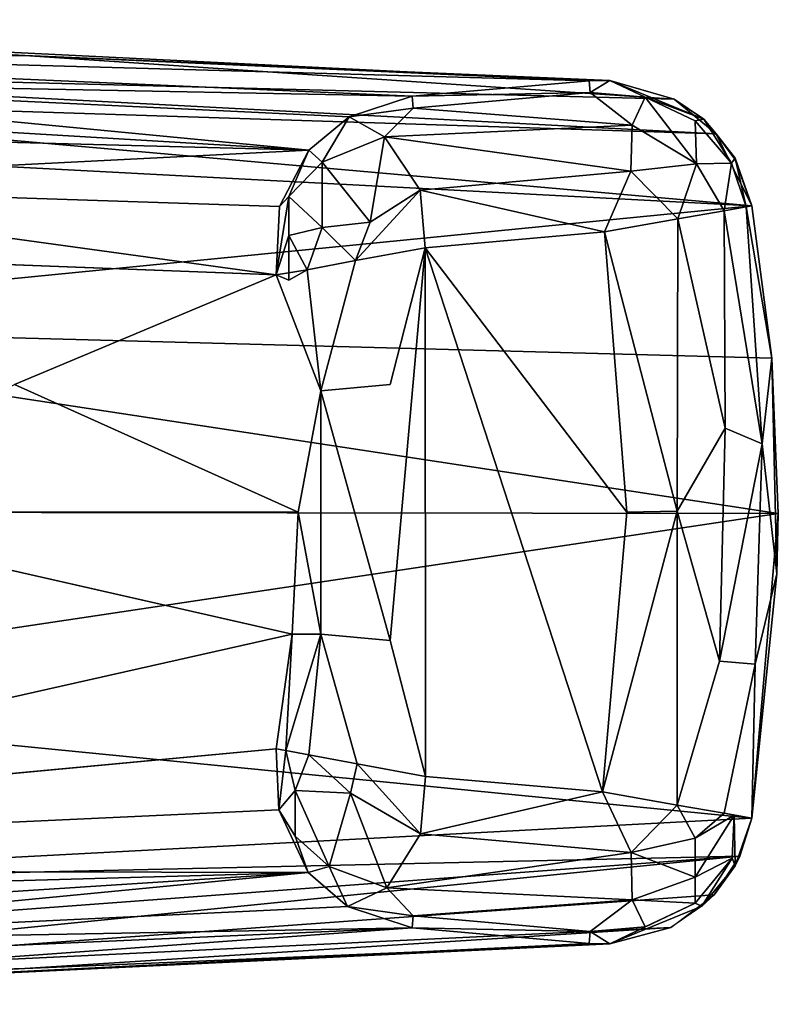
# Model space of a CAD drawing. Units: inches. Extents: x -2 to 324, y -6 to 288.
# Drawn here: x 55 to 56, y 73 to 74 of the extents above; entities that cross this region are included whole.
import ezdxf

# ---------------------------------------------------------------- set-up
doc = ezdxf.new("R2010")
doc.units = ezdxf.units.IN
doc.header["$MEASUREMENT"] = 0
doc.layers.add('SEAT-FRAME', color=5, linetype='Continuous')

# ---------------------------------------------------------------- blocks, each defined once
blk = doc.blocks.new('LMGS20_H_0T')
at = {"layer": 'SEAT-FRAME'}
for points in [[(7.286, -6.4911, 0.2227), (5.8902, -5.0198, 27.5045), (5.9752, -5.0136, 27.5084)], [(7.286, -6.4911, 0.2227), (5.9752, -5.0136, 27.5084), (6.5625, -5.6137, 16.5809)], [(5.8902, -5.0198, 27.5045), (7.286, -6.4911, 0.2227), (6.4933, -5.7744, 14.0922)], [(6.1038, -5.066, 27.5185), (6.3778, -5.2961, 27.5183), (7.6702, -6.7226, 0.2342)], [(7.6702, -6.7226, 0.2342), (7.4586, -6.545, 0.2342), (6.1038, -5.066, 27.5185)], [(6.5625, -5.6137, 16.5809), (6.1038, -5.066, 27.5185), (7.4586, -6.545, 0.2342)], [(7.0779, -6.075, 13.882), (7.6702, -6.7226, 0.2342), (6.3778, -5.2961, 27.5183)], [(6.4469, -5.397, 27.5264), (7.0779, -6.075, 13.882), (6.3778, -5.2961, 27.5183)], [(7.0779, -6.075, 13.882), (6.4469, -5.397, 27.5264), (6.4599, -5.4853, 27.5316)], [(6.4599, -5.4853, 27.5316), (6.4518, -5.5342, 27.5548), (7.7516, -6.9206, 0.2484)], [(7.7516, -6.9206, 0.2484), (7.7435, -6.8363, 0.2436), (6.4599, -5.4853, 27.5316)], [(7.7435, -6.8363, 0.2436), (7.0779, -6.075, 13.882), (6.4599, -5.4853, 27.5316)], [(6.4518, -5.5342, 27.5548), (6.4191, -5.6031, 27.5427), (7.7113, -7.039, 0.2513)], [(6.4518, -5.5342, 27.5548), (7.7113, -7.039, 0.2513), (7.7516, -6.9206, 0.2484)], [(6.1487, -5.5505, 19.5534), (6.4933, -5.7744, 14.0922), (7.1129, -6.5922, 0.2196)], [(6.2497, -5.8392, 27.5362), (7.7113, -7.039, 0.2513), (6.4191, -5.6031, 27.5427)], [(7.3667, -6.4984, 0.2271), (6.5625, -5.6137, 16.5809), (7.4586, -6.545, 0.2342)], [(6.5625, -5.6137, 16.5809), (7.3667, -6.4984, 0.2271), (7.286, -6.4911, 0.2227)], [(7.286, -6.4911, 0.2227), (7.1916, -6.5204, 0.2196), (6.4933, -5.7744, 14.0922)], [(7.1129, -6.5922, 0.2196), (6.4933, -5.7744, 14.0922), (7.1916, -6.5204, 0.2196)], [(5.0186, -5.8921, 27.5045), (5.0447, -5.8308, 27.5029), (6.4912, -7.2838, 0.2226)], [(5.0447, -5.8308, 27.5029), (6.5279, -7.1831, 0.2196), (6.4912, -7.2838, 0.2226)], [(5.0447, -5.8308, 27.5029), (6.5923, -7.1129, 0.2196), (6.5279, -7.1831, 0.2196)], [(6.0549, -6.0551, 27.5363), (7.4025, -7.4059, 0.2529), (6.2497, -5.8392, 27.5362)], [(7.4025, -7.4059, 0.2529), (7.5658, -7.2282, 0.2529), (6.2497, -5.8392, 27.5362)], [(7.7113, -7.039, 0.2513), (6.2497, -5.8392, 27.5362), (7.5658, -7.2282, 0.2529)], [(5.0127, -5.9843, 27.5088), (5.0186, -5.8921, 27.5045), (6.4912, -7.2838, 0.2226)], [(5.6096, -6.5579, 16.628), (5.0127, -5.9843, 27.5088), (6.4912, -7.2838, 0.2226)], [(7.4025, -7.4059, 0.2529), (6.0549, -6.0551, 27.5363), (5.839, -6.25, 27.5362)], [(7.0779, -6.075, 13.882), (7.7435, -6.8363, 0.2436), (7.6934, -6.745, 0.2364)], [(7.0779, -6.075, 13.882), (7.6934, -6.745, 0.2364), (7.6702, -6.7226, 0.2342)], [(5.0656, -6.1042, 27.5185), (6.5447, -7.4591, 0.2342), (5.2944, -6.3769, 27.5188)], [(6.5447, -7.4591, 0.2342), (5.0656, -6.1042, 27.5185), (5.6096, -6.5579, 16.628)], [(5.6041, -6.4217, 27.5361), (7.0386, -7.7118, 0.2509), (5.839, -6.25, 27.5362)], [(5.839, -6.25, 27.5362), (7.0386, -7.7118, 0.2509), (7.4025, -7.4059, 0.2529)], [(6.705, -6.4252, 6.1393), (6.8763, -6.877, 0.2193), (6.2801, -6.2806, 11.8059)], [(6.2801, -6.2806, 11.8059), (6.8763, -6.877, 0.2193), (6.7355, -7.0047, 0.2194)], [(6.7222, -7.6707, 0.2342), (5.2944, -6.3769, 27.5188), (6.5447, -7.4591, 0.2342)], [(6.0745, -7.0783, 13.882), (5.4071, -6.4508, 27.5271), (5.2944, -6.3769, 27.5188)], [(6.7446, -7.6939, 0.2364), (5.2944, -6.3769, 27.5188), (6.7222, -7.6707, 0.2342)], [(6.0745, -7.0783, 13.882), (5.2944, -6.3769, 27.5188), (6.7446, -7.6939, 0.2364)], [(5.6041, -6.4217, 27.5361), (5.4965, -6.4595, 27.5322), (6.9836, -7.7405, 0.2508)], [(5.6041, -6.4217, 27.5361), (6.9836, -7.7405, 0.2508), (7.0386, -7.7118, 0.2509)], [(6.9836, -7.7405, 0.2508), (5.4071, -6.4508, 27.5271), (6.9127, -7.7546, 0.2481)], [(6.0745, -7.0783, 13.882), (6.8292, -7.7431, 0.2432), (5.4071, -6.4508, 27.5271)], [(6.9836, -7.7405, 0.2508), (5.4965, -6.4595, 27.5322), (5.4071, -6.4508, 27.5271)], [(6.8292, -7.7431, 0.2432), (6.9127, -7.7546, 0.2481), (5.4071, -6.4508, 27.5271)], [(7.1916, -6.5204, 0.2196), (7.286, -6.4911, 0.2227), (7.2127, -6.5198, 0.1697)], [(7.2876, -6.5188, 0.1246), (7.2127, -6.5198, 0.1697), (7.286, -6.4911, 0.2227)], [(7.3667, -6.4984, 0.2271), (7.2876, -6.5188, 0.1246), (7.286, -6.4911, 0.2227)], [(7.3834, -6.5594, 0.0841), (7.2876, -6.5188, 0.1246), (7.3667, -6.4984, 0.2271)], [(7.4586, -6.545, 0.2342), (7.4465, -6.5594, 0.1442), (7.3667, -6.4984, 0.2271)], [(7.3834, -6.5594, 0.0841), (7.3667, -6.4984, 0.2271), (7.4465, -6.5594, 0.1442)], [(7.2876, -6.5188, 0.1246), (7.2157, -6.5907, 0.0655), (7.2127, -6.5198, 0.1697)], [(7.2157, -6.5907, 0.0655), (7.2876, -6.5188, 0.1246), (7.2741, -6.6372, 0.02)], [(7.3834, -6.5594, 0.0841), (7.2741, -6.6372, 0.02), (7.2876, -6.5188, 0.1246)], [(7.1129, -6.5922, 0.2196), (7.1916, -6.5204, 0.2196), (7.2127, -6.5198, 0.1697)], [(7.1699, -6.5627, 0.1345), (7.1129, -6.5922, 0.2196), (7.2127, -6.5198, 0.1697)], [(7.1699, -6.5627, 0.1345), (7.2127, -6.5198, 0.1697), (7.2157, -6.5907, 0.0655)], [(7.4465, -6.5594, 0.1442), (7.4586, -6.545, 0.2342), (7.6583, -6.7368, 0.1449)], [(7.6702, -6.7226, 0.2342), (7.6583, -6.7368, 0.1449), (7.4586, -6.545, 0.2342)], [(6.497, -7.3646, 0.2269), (5.6096, -6.5579, 16.628), (6.4912, -7.2838, 0.2226)], [(5.6096, -6.5579, 16.628), (6.497, -7.3646, 0.2269), (6.5447, -7.4591, 0.2342)], [(7.121, -6.6116, 0.1459), (7.1129, -6.5922, 0.2196), (7.1699, -6.5627, 0.1345)], [(7.1699, -6.5627, 0.1345), (7.1527, -6.6204, 0.0951), (7.121, -6.6116, 0.1459)], [(7.1527, -6.6204, 0.0951), (7.1699, -6.5627, 0.1345), (7.2157, -6.5907, 0.0655)], [(7.2741, -6.6372, 0.02), (7.3834, -6.5594, 0.0841), (7.3642, -6.6575, 0.0178)], [(7.6166, -6.8678, 0.0237), (7.3642, -6.6575, 0.0178), (7.3834, -6.5594, 0.0841)], [(7.6166, -6.8678, 0.0237), (7.3834, -6.5594, 0.0841), (7.6686, -6.8189, 0.0723)], [(7.4465, -6.5594, 0.1442), (7.6686, -6.8189, 0.0723), (7.3834, -6.5594, 0.0841)], [(7.6583, -6.7368, 0.1449), (7.6686, -6.8189, 0.0723), (7.4465, -6.5594, 0.1442)], [(7.0347, -6.7688, 0.0981), (7.1129, -6.5922, 0.2196), (7.1527, -6.6204, 0.0951)], [(7.1129, -6.5922, 0.2196), (7.121, -6.6116, 0.1459), (7.1527, -6.6204, 0.0951)], [(7.1527, -6.6204, 0.0951), (7.2157, -6.5907, 0.0655), (7.2159, -6.6637, 0.0281)], [(7.2159, -6.6637, 0.0281), (7.2157, -6.5907, 0.0655), (7.2741, -6.6372, 0.02)], [(7.0347, -6.7688, 0.0981), (7.1527, -6.6204, 0.0951), (7.2159, -6.6637, 0.0281)], [(7.2159, -6.6637, 0.0281), (7.2741, -6.6372, 0.02), (7.3642, -6.6575, 0.0178)], [(7.3642, -6.6575, 0.0178), (7.3066, -6.7261, 0.0002), (7.2159, -6.6637, 0.0281)], [(7.3066, -6.7261, 0.0002), (7.3642, -6.6575, 0.0178), (7.5209, -6.9053, 0.001)], [(7.3642, -6.6575, 0.0178), (7.6166, -6.8678, 0.0237), (7.5209, -6.9053, 0.001)], [(7.3066, -6.7261, 0.0002), (6.9032, -7.5188, 0.0002), (6.7257, -7.3072, 0.0002)], [(6.8364, -7.1191, 0.0154), (7.3066, -6.7261, 0.0002), (6.7257, -7.3072, 0.0002)], [(6.9032, -7.5188, 0.0002), (7.3066, -6.7261, 0.0002), (7.2373, -7.2381, 0.0002)], [(7.2373, -7.2381, 0.0002), (7.3066, -6.7261, 0.0002), (7.5209, -6.9053, 0.001)], [(7.6934, -6.745, 0.2364), (7.6583, -6.7368, 0.1449), (7.6702, -6.7226, 0.2342)], [(7.7133, -6.8022, 0.1497), (7.6686, -6.8189, 0.0723), (7.6583, -6.7368, 0.1449)], [(7.7133, -6.8022, 0.1497), (7.6583, -6.7368, 0.1449), (7.6934, -6.745, 0.2364)], [(7.7542, -6.8909, 0.2364), (7.7133, -6.8022, 0.1497), (7.6934, -6.745, 0.2364)], [(7.7542, -6.8909, 0.2364), (7.6934, -6.745, 0.2364), (7.7435, -6.8363, 0.2436)], [(6.7674, -7.036, 0.0981), (7.0347, -6.7688, 0.0981), (6.8364, -7.1191, 0.0154)], [(6.8763, -6.877, 0.2193), (7.0347, -6.7688, 0.0981), (6.7674, -7.036, 0.0981)], [(7.6967, -6.9316, 0.0802), (7.6686, -6.8189, 0.0723), (7.7133, -6.8022, 0.1497)], [(7.7425, -6.8829, 0.1647), (7.6967, -6.9316, 0.0802), (7.7133, -6.8022, 0.1497)], [(7.7425, -6.8829, 0.1647), (7.7133, -6.8022, 0.1497), (7.7542, -6.8909, 0.2364)], [(7.6166, -6.8678, 0.0237), (7.6686, -6.8189, 0.0723), (7.6967, -6.9316, 0.0802)], [(7.7516, -6.9206, 0.2484), (7.7542, -6.8909, 0.2364), (7.7435, -6.8363, 0.2436)], [(7.6158, -6.9719, 0.0324), (7.5209, -6.9053, 0.001), (7.6166, -6.8678, 0.0237)], [(7.6158, -6.9719, 0.0324), (7.6166, -6.8678, 0.0237), (7.6967, -6.9316, 0.0802)], [(6.7674, -7.036, 0.0981), (6.7355, -7.0047, 0.2194), (6.8763, -6.877, 0.2193)], [(7.7425, -6.8829, 0.1647), (7.7357, -6.9695, 0.1687), (7.6967, -6.9316, 0.0802)], [(7.7425, -6.8829, 0.1647), (7.7542, -6.8909, 0.2364), (7.7357, -6.9695, 0.1687)], [(7.7542, -6.8909, 0.2364), (7.7455, -6.9684, 0.2364), (7.7357, -6.9695, 0.1687)], [(7.7516, -6.9206, 0.2484), (7.7455, -6.9684, 0.2364), (7.7542, -6.8909, 0.2364)], [(7.2936, -7.2924, 0.0109), (7.2373, -7.2381, 0.0002), (7.5209, -6.9053, 0.001)], [(7.2936, -7.2924, 0.0109), (7.5209, -6.9053, 0.001), (7.6158, -6.9719, 0.0324)], [(7.6756, -7.0139, 0.0989), (7.6158, -6.9719, 0.0324), (7.6967, -6.9316, 0.0802)], [(7.6967, -6.9316, 0.0802), (7.7357, -6.9695, 0.1687), (7.6756, -7.0139, 0.0989)], [(7.7113, -7.039, 0.2513), (7.7441, -6.969, 0.2544), (7.7516, -6.9206, 0.2484)], [(7.7441, -6.969, 0.2544), (7.7455, -6.9684, 0.2364), (7.7516, -6.9206, 0.2484)], [(7.438, -7.2538, 0.0576), (7.2936, -7.2924, 0.0109), (7.6158, -6.9719, 0.0324)], [(7.6158, -6.9719, 0.0324), (7.6756, -7.0139, 0.0989), (7.438, -7.2538, 0.0576)], [(7.7357, -6.9695, 0.1687), (7.7041, -7.0339, 0.171), (7.6756, -7.0139, 0.0989)], [(7.7357, -6.9695, 0.1687), (7.7455, -6.9684, 0.2364), (7.7041, -7.0339, 0.171)], [(7.7455, -6.9684, 0.2364), (7.7113, -7.039, 0.2513), (7.7041, -7.0339, 0.171)], [(7.7113, -7.039, 0.2513), (7.7455, -6.9684, 0.2364), (7.7441, -6.969, 0.2544)], [(6.6008, -7.1257, 0.1527), (6.5923, -7.1129, 0.2196), (6.7355, -7.0047, 0.2194)], [(6.6008, -7.1257, 0.1527), (6.7355, -7.0047, 0.2194), (6.7674, -7.036, 0.0981)], [(7.4613, -7.3116, 0.1276), (7.438, -7.2538, 0.0576), (7.6756, -7.0139, 0.0989)], [(7.6756, -7.0139, 0.0989), (7.7041, -7.0339, 0.171), (7.4613, -7.3116, 0.1276)], [(6.6008, -7.1257, 0.1527), (6.7674, -7.036, 0.0981), (6.6213, -7.1552, 0.0887)], [(6.6213, -7.1552, 0.0887), (6.7674, -7.036, 0.0981), (6.6647, -7.2184, 0.0274)], [(7.7041, -7.0339, 0.171), (7.5658, -7.2282, 0.2529), (7.4613, -7.3116, 0.1276)], [(7.7041, -7.0339, 0.171), (7.7113, -7.039, 0.2513), (7.5658, -7.2282, 0.2529)], [(6.8292, -7.7431, 0.2432), (6.0745, -7.0783, 13.882), (6.7446, -7.6939, 0.2364)], [(6.5923, -7.1129, 0.2196), (6.6008, -7.1257, 0.1527), (6.5279, -7.1831, 0.2196)], [(6.6008, -7.1257, 0.1527), (6.5669, -7.1795, 0.1168), (6.5279, -7.1831, 0.2196)], [(6.6213, -7.1552, 0.0887), (6.5669, -7.1795, 0.1168), (6.6008, -7.1257, 0.1527)], [(6.6213, -7.1552, 0.0887), (6.6249, -7.2436, 0.0279), (6.5669, -7.1795, 0.1168)], [(6.6647, -7.2184, 0.0274), (6.6249, -7.2436, 0.0279), (6.6213, -7.1552, 0.0887)], [(6.4912, -7.2838, 0.2226), (6.5279, -7.1831, 0.2196), (6.5166, -7.2298, 0.1581)], [(6.5166, -7.2298, 0.1581), (6.5279, -7.1831, 0.2196), (6.5669, -7.1795, 0.1168)], [(6.5669, -7.1795, 0.1168), (6.5209, -7.3002, 0.1188), (6.5166, -7.2298, 0.1581)], [(6.5669, -7.1795, 0.1168), (6.6249, -7.2436, 0.0279), (6.5209, -7.3002, 0.1188)], [(6.6249, -7.2436, 0.0279), (6.6647, -7.2184, 0.0274), (6.6571, -7.3647, 0.0178)], [(6.6571, -7.3647, 0.0178), (6.6647, -7.2184, 0.0274), (6.7257, -7.3072, 0.0002)], [(6.5166, -7.2298, 0.1581), (6.5209, -7.3002, 0.1188), (6.4912, -7.2838, 0.2226)], [(7.2936, -7.2924, 0.0109), (6.9032, -7.5188, 0.0002), (7.2373, -7.2381, 0.0002)], [(7.4613, -7.3116, 0.1276), (7.5658, -7.2282, 0.2529), (7.3344, -7.4705, 0.2007)], [(7.4025, -7.4059, 0.2529), (7.3344, -7.4705, 0.2007), (7.5658, -7.2282, 0.2529)], [(6.5608, -7.3871, 0.0838), (6.5209, -7.3002, 0.1188), (6.6249, -7.2436, 0.0279)], [(6.6571, -7.3647, 0.0178), (6.5608, -7.3871, 0.0838), (6.6249, -7.2436, 0.0279)], [(7.438, -7.2538, 0.0576), (7.1756, -7.5039, 0.0575), (7.2936, -7.2924, 0.0109)], [(7.438, -7.2538, 0.0576), (7.4613, -7.3116, 0.1276), (7.1756, -7.5039, 0.0575)], [(6.4912, -7.2838, 0.2226), (6.5209, -7.3002, 0.1188), (6.497, -7.3646, 0.2269)], [(6.9032, -7.5188, 0.0002), (7.2936, -7.2924, 0.0109), (6.9707, -7.6151, 0.032)], [(6.9707, -7.6151, 0.032), (7.2936, -7.2924, 0.0109), (7.1756, -7.5039, 0.0575)], [(6.497, -7.3646, 0.2269), (6.5209, -7.3002, 0.1188), (6.5608, -7.3871, 0.0838)], [(6.9032, -7.5188, 0.0002), (6.6571, -7.3647, 0.0178), (6.7257, -7.3072, 0.0002)], [(7.4613, -7.3116, 0.1276), (7.2111, -7.5461, 0.1272), (7.1756, -7.5039, 0.0575)], [(7.3344, -7.4705, 0.2007), (7.2111, -7.5461, 0.1272), (7.4613, -7.3116, 0.1276)], [(6.559, -7.447, 0.1442), (6.5447, -7.4591, 0.2342), (6.497, -7.3646, 0.2269)], [(6.559, -7.447, 0.1442), (6.497, -7.3646, 0.2269), (6.5608, -7.3871, 0.0838)], [(6.8679, -7.6169, 0.0228), (6.5608, -7.3871, 0.0838), (6.6571, -7.3647, 0.0178)], [(6.6571, -7.3647, 0.0178), (6.9032, -7.5188, 0.0002), (6.8679, -7.6169, 0.0228)], [(6.559, -7.447, 0.1442), (6.5608, -7.3871, 0.0838), (6.817, -7.67, 0.0742)], [(6.817, -7.67, 0.0742), (6.5608, -7.3871, 0.0838), (6.8679, -7.6169, 0.0228)], [(7.3344, -7.4705, 0.2007), (7.4025, -7.4059, 0.2529), (7.0386, -7.7118, 0.2509)], [(6.5447, -7.4591, 0.2342), (6.559, -7.447, 0.1442), (6.7364, -7.6587, 0.1449)], [(6.817, -7.67, 0.0742), (6.7364, -7.6587, 0.1449), (6.559, -7.447, 0.1442)], [(6.7364, -7.6587, 0.1449), (6.7222, -7.6707, 0.2342), (6.5447, -7.4591, 0.2342)], [(7.3344, -7.4705, 0.2007), (7.0386, -7.7118, 0.2509), (7.2111, -7.5461, 0.1272)], [(6.8679, -7.6169, 0.0228), (6.9032, -7.5188, 0.0002), (6.9707, -7.6151, 0.032)], [(7.2111, -7.5461, 0.1272), (7.0386, -7.7118, 0.2509), (7.0135, -7.676, 0.0989)], [(6.9113, -7.7143, 0.104), (6.817, -7.67, 0.0742), (6.8679, -7.6169, 0.0228)], [(6.9542, -7.6713, 0.0634), (6.8679, -7.6169, 0.0228), (6.9707, -7.6151, 0.032)], [(6.9542, -7.6713, 0.0634), (6.9113, -7.7143, 0.104), (6.8679, -7.6169, 0.0228)], [(6.9707, -7.6151, 0.032), (7.0135, -7.676, 0.0989), (6.9542, -7.6713, 0.0634)], [(6.7446, -7.6939, 0.2364), (6.7222, -7.6707, 0.2342), (6.7364, -7.6587, 0.1449)], [(6.7446, -7.6939, 0.2364), (6.7364, -7.6587, 0.1449), (6.8018, -7.7138, 0.1497)], [(6.7364, -7.6587, 0.1449), (6.817, -7.67, 0.0742), (6.8018, -7.7138, 0.1497)], [(6.8018, -7.7138, 0.1497), (6.817, -7.67, 0.0742), (6.8826, -7.743, 0.1647)], [(6.9113, -7.7143, 0.104), (6.8826, -7.743, 0.1647), (6.817, -7.67, 0.0742)], [(7.0225, -7.6889, 0.1477), (6.9113, -7.7143, 0.104), (6.9542, -7.6713, 0.0634)], [(7.0135, -7.676, 0.0989), (7.0225, -7.6889, 0.1477), (6.9542, -7.6713, 0.0634)], [(6.8868, -7.7533, 0.2372), (6.7446, -7.6939, 0.2364), (6.8826, -7.743, 0.1647)], [(6.7446, -7.6939, 0.2364), (6.8018, -7.7138, 0.1497), (6.8826, -7.743, 0.1647)], [(6.7446, -7.6939, 0.2364), (6.8868, -7.7533, 0.2372), (6.8292, -7.7431, 0.2432)], [(7.0225, -7.6889, 0.1477), (6.9731, -7.7342, 0.1629), (6.9113, -7.7143, 0.104)], [(6.9679, -7.746, 0.2364), (6.9731, -7.7342, 0.1629), (7.0225, -7.6889, 0.1477)], [(7.0386, -7.7118, 0.2509), (6.9679, -7.746, 0.2364), (7.0225, -7.6889, 0.1477)], [(6.9679, -7.746, 0.2364), (7.0386, -7.7118, 0.2509), (6.9836, -7.7405, 0.2508)], [(6.9731, -7.7342, 0.1629), (6.8826, -7.743, 0.1647), (6.9113, -7.7143, 0.104)], [(6.9731, -7.7342, 0.1629), (6.8868, -7.7533, 0.2372), (6.8826, -7.743, 0.1647)], [(6.9731, -7.7342, 0.1629), (6.9679, -7.746, 0.2364), (6.8868, -7.7533, 0.2372)], [(6.9836, -7.7405, 0.2508), (6.9127, -7.7546, 0.2481), (6.9679, -7.746, 0.2364)], [(6.9679, -7.746, 0.2364), (6.9127, -7.7546, 0.2481), (6.8868, -7.7533, 0.2372)]]:
    blk.add_3dface(points, dxfattribs=at)
for points, invisible_edges in [([(6.1487, -5.5505, 19.5534), (7.1129, -6.5922, 0.2196), (6.705, -6.4252, 6.1393)], 12), ([(5.0447, -5.8308, 27.5029), (5.9102, -6.4821, 12.8748), (6.5923, -7.1129, 0.2196)], 2), ([(5.9102, -6.4821, 12.8748), (6.2801, -6.2806, 11.8059), (6.7355, -7.0047, 0.2194)], 1), ([(6.705, -6.4252, 6.1393), (7.1129, -6.5922, 0.2196), (6.8763, -6.877, 0.2193)], 2), ([(6.5923, -7.1129, 0.2196), (5.9102, -6.4821, 12.8748), (6.7355, -7.0047, 0.2194)], 1), ([(7.1129, -6.5922, 0.2196), (7.0347, -6.7688, 0.0981), (6.8763, -6.877, 0.2193)], 12), ([(7.1178, -6.8378, 0.0154), (7.0347, -6.7688, 0.0981), (7.2159, -6.6637, 0.0281)], 12), ([(7.3066, -6.7261, 0.0002), (7.1178, -6.8378, 0.0154), (7.2159, -6.6637, 0.0281)], 2), ([(6.8364, -7.1191, 0.0154), (7.1178, -6.8378, 0.0154), (7.3066, -6.7261, 0.0002)], 1), ([(7.1178, -6.8378, 0.0154), (6.8364, -7.1191, 0.0154), (7.0347, -6.7688, 0.0981)], 1), ([(6.7674, -7.036, 0.0981), (6.8364, -7.1191, 0.0154), (6.6647, -7.2184, 0.0274)], 2), ([(6.7257, -7.3072, 0.0002), (6.6647, -7.2184, 0.0274), (6.8364, -7.1191, 0.0154)], 2), ([(6.9707, -7.6151, 0.032), (7.1756, -7.5039, 0.0575), (7.0135, -7.676, 0.0989)], 2), ([(7.2111, -7.5461, 0.1272), (7.0135, -7.676, 0.0989), (7.1756, -7.5039, 0.0575)], 2)]:
    blk.add_3dface(points, dxfattribs=dict(at, invisible_edges=invisible_edges))

msp = doc.modelspace()

# ---------------------------------------------------------------- block references
at = {"rotation": 44.99999999999994}
msp.add_blockref('LMGS20_H_0T', (45.4584, 73.5724), dxfattribs=at)

doc.saveas('drawing.dxf')
